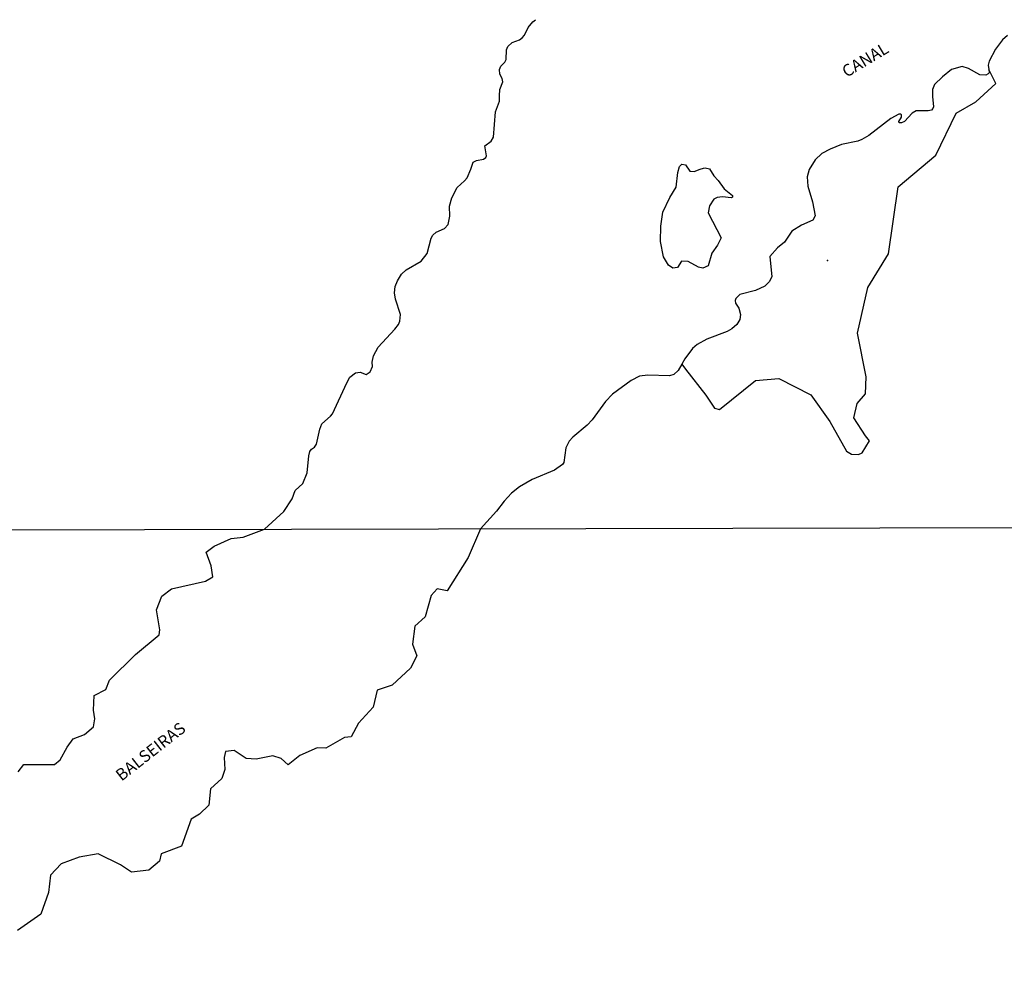
# Model space of a CAD drawing. Units: millimetres. Extents: x 173471 to 175891, y 1674264 to 1677044.
# Drawn here: x 175015 to 175222, y 1674727 to 1674929 of the extents above; entities that cross this region are included whole.
import ezdxf
from ezdxf.enums import TextEntityAlignment as Align

# ---------------------------------------------------------------- set-up
doc = ezdxf.new("R2010")
doc.units = ezdxf.units.MM
doc.header["$MEASUREMENT"] = 0
for name, color, linetype in [('IMAGEM', 7, 'Continuous'), ('V-BANHADO', 42, 'Continuous'), ('V-CANAL', 101, 'Continuous'), ('V-NOME_DOS_LOGRADOUROS', 7, 'Continuous'), ('V-QUADRA', 40, 'Continuous'), ('V-RIO', 150, 'Continuous'), ('X-LIMITE_1000', 7, 'Continuous')]:
    doc.layers.add(name, color=color, linetype=linetype)
picture_1 = doc.add_image_def('image1.jpg', size_in_pixel=(4032, 4631))

msp = doc.modelspace()

# ---------------------------------------------------------------- linework, layer by layer
at = {"layer": 'V-BANHADO'}
for points in [[(175161.31, 1674847.15), (175162.36, 1674846.88), (175169.96, 1674853.01), (175174.92, 1674853.42), (175181.62, 1674849.95), (175185.67, 1674844.37), (175189.15, 1674838.13), (175190.19, 1674837.47), (175191.7, 1674837.38), (175192.49, 1674837.77), (175193.99, 1674840.31), (175193.14, 1674841.3), (175190.74, 1674845.14), (175191.43, 1674848.16), (175193.17, 1674850.22), (175193.33, 1674853.74), (175191.45, 1674862.98), (175193.69, 1674872.58), (175198.04, 1674879.71), (175200.05, 1674893.8), (175207.97, 1674900.48), (175212.32, 1674909.35), (175216.44, 1674911.73), (175220.65, 1674915.57), (175219.17, 1674918.54), (175219.17, 1674918.54), (175219.28, 1674917.82), (175219.05, 1674917.61), (175218.52, 1674917.33), (175217.25, 1674917.46), (175214.88, 1674918.78), (175213.59, 1674919.21), (175211.34, 1674918.52), (175209.41, 1674916.99), (175207.72, 1674915.4), (175207.33, 1674914.32), (175207.33, 1674912.87), (175207.33, 1674912.87), (175207.48, 1674910.7), (175207.4, 1674910.34), (175207.08, 1674909.98), (175206.4, 1674909.81), (175203.89, 1674909.83), (175203, 1674909.38), (175201.38, 1674907.59), (175200.75, 1674907.28), (175200.27, 1674907.34), (175200.23, 1674907.6), (175200.74, 1674908.49), (175200.78, 1674908.96), (175200.61, 1674909.17), (175200.23, 1674909.13), (175198.53, 1674908.19), (175193.9, 1674904.66), (175192.41, 1674903.79), (175192.41, 1674903.79), (175191.52, 1674903.41), (175188.12, 1674902.73), (175185.73, 1674901.79), (175183.95, 1674900.81), (175182.54, 1674899.5), (175181.26, 1674897.48), (175180.86, 1674895.9), (175180.99, 1674893.96), (175181.97, 1674890.67), (175182.54, 1674887.74), (175182.07, 1674886.76), (175179.65, 1674885.71), (175177.6, 1674884.45), (175176.08, 1674882.19), (175174.6, 1674880.93), (175174.6, 1674880.93), (175173, 1674879.12), (175173.4, 1674874.87), (175172.84, 1674873.77), (175171.95, 1674872.9), (175169.95, 1674871.94), (175166.64, 1674871.11), (175165.85, 1674870.3), (175165.66, 1674869.84), (175165.72, 1674869.28), (175166.47, 1674868.26), (175166.83, 1674866.9), (175166.66, 1674865.88), (175166.02, 1674864.82), (175164.96, 1674863.88), (175164, 1674863.32), (175159.71, 1674861.69), (175159.71, 1674861.69), (175157.67, 1674860.6), (175156.69, 1674859.71), (175155.07, 1674857.57), (175154.4, 1674856.42), (175154.4, 1674856.42), (175155.19, 1674855.4), (175159.48, 1674849.9), (175161.31, 1674847.15)], [(175161.31, 1674847.15), (175162.36, 1674846.88), (175169.96, 1674853.01), (175174.92, 1674853.42), (175181.62, 1674849.95), (175185.67, 1674844.37), (175189.15, 1674838.13), (175190.19, 1674837.47), (175191.7, 1674837.38), (175192.49, 1674837.77), (175193.99, 1674840.31), (175193.14, 1674841.3), (175190.74, 1674845.14), (175191.43, 1674848.16), (175193.17, 1674850.22), (175193.33, 1674853.74), (175191.45, 1674862.98), (175193.69, 1674872.58), (175198.04, 1674879.71), (175200.05, 1674893.8), (175207.97, 1674900.48), (175212.32, 1674909.35), (175216.44, 1674911.73), (175220.65, 1674915.57), (175219.17, 1674918.54), (175219.17, 1674918.54), (175219.28, 1674917.82), (175219.05, 1674917.61), (175218.52, 1674917.33), (175217.25, 1674917.46), (175214.88, 1674918.78), (175213.59, 1674919.21), (175211.34, 1674918.52), (175209.41, 1674916.99), (175207.72, 1674915.4), (175207.33, 1674914.32), (175207.33, 1674912.87), (175207.33, 1674912.87), (175207.48, 1674910.7), (175207.4, 1674910.34), (175207.08, 1674909.98), (175206.4, 1674909.81), (175203.89, 1674909.83), (175203, 1674909.38), (175201.38, 1674907.59), (175200.75, 1674907.28), (175200.27, 1674907.34), (175200.23, 1674907.6), (175200.74, 1674908.49), (175200.78, 1674908.96), (175200.61, 1674909.17), (175200.23, 1674909.13), (175198.53, 1674908.19), (175193.9, 1674904.66), (175192.41, 1674903.79), (175192.41, 1674903.79), (175191.52, 1674903.41), (175188.12, 1674902.73), (175185.73, 1674901.79), (175183.95, 1674900.81), (175182.54, 1674899.5), (175181.26, 1674897.48), (175180.86, 1674895.9), (175180.99, 1674893.96), (175181.97, 1674890.67), (175182.54, 1674887.74), (175182.07, 1674886.76), (175179.65, 1674885.71), (175177.6, 1674884.45), (175176.08, 1674882.19), (175174.6, 1674880.93), (175174.6, 1674880.93), (175173, 1674879.12), (175173.4, 1674874.87), (175172.84, 1674873.77), (175171.95, 1674872.9), (175169.95, 1674871.94), (175166.64, 1674871.11), (175165.85, 1674870.3), (175165.66, 1674869.84), (175165.72, 1674869.28), (175166.47, 1674868.26), (175166.83, 1674866.9), (175166.66, 1674865.88), (175166.02, 1674864.82), (175164.96, 1674863.88), (175164, 1674863.32), (175159.71, 1674861.69), (175159.71, 1674861.69), (175157.67, 1674860.6), (175156.69, 1674859.71), (175155.07, 1674857.57), (175154.4, 1674856.42), (175154.4, 1674856.42), (175155.19, 1674855.4), (175159.48, 1674849.9), (175161.31, 1674847.15)], [(175158.31, 1674897.53), (175159.02, 1674897.75), (175159.34, 1674897.85), (175160.29, 1674897.6), (175161.16, 1674896.16), (175162.11, 1674895.16), (175163.36, 1674893.37), (175165.11, 1674891.99), (175165.11, 1674891.67), (175164.81, 1674891.52), (175163.02, 1674891.71), (175161.88, 1674891.6), (175161.2, 1674891.22), (175160.25, 1674889.8), (175160.02, 1674888.32), (175162.72, 1674883.06), (175161.96, 1674881.51), (175160.78, 1674879.86), (175159.97, 1674877.19), (175158.86, 1674876.69), (175157.98, 1674876.87), (175155.74, 1674878.11), (175154.38, 1674878.16), (175153.52, 1674876.83), (175152.56, 1674876.7), (175151.61, 1674877.34), (175150.56, 1674879.03), (175149.95, 1674882.32), (175149.98, 1674885.52), (175150.45, 1674888.45), (175151.93, 1674891.58), (175153.22, 1674893.77), (175153.57, 1674896.86), (175153.92, 1674898.12), (175154.45, 1674898.62), (175155.19, 1674898.46), (175156.15, 1674897.13), (175157.02, 1674897.07), (175158.31, 1674897.53)], [(175158.31, 1674897.53), (175159.02, 1674897.75), (175159.34, 1674897.85), (175160.29, 1674897.6), (175161.16, 1674896.16), (175162.11, 1674895.16), (175163.36, 1674893.37), (175165.11, 1674891.99), (175165.11, 1674891.67), (175164.81, 1674891.52), (175163.02, 1674891.71), (175161.88, 1674891.6), (175161.2, 1674891.22), (175160.25, 1674889.8), (175160.02, 1674888.32), (175162.72, 1674883.06), (175161.96, 1674881.51), (175160.78, 1674879.86), (175159.97, 1674877.19), (175158.86, 1674876.69), (175157.98, 1674876.87), (175155.74, 1674878.11), (175154.38, 1674878.16), (175153.52, 1674876.83), (175152.56, 1674876.7), (175151.61, 1674877.34), (175150.56, 1674879.03), (175149.95, 1674882.32), (175149.98, 1674885.52), (175150.45, 1674888.45), (175151.93, 1674891.58), (175153.22, 1674893.77), (175153.57, 1674896.86), (175153.92, 1674898.12), (175154.45, 1674898.62), (175155.19, 1674898.46), (175156.15, 1674897.13), (175157.02, 1674897.07), (175158.31, 1674897.53)]]:
    msp.add_lwpolyline(points, close=True, dxfattribs=at)
msp.add_point((175185.13, 1674878.29), dxfattribs=at)
msp.add_point((175185.13, 1674878.29), dxfattribs=at)
at = {"layer": 'V-CANAL'}
for points in [[(175014.46, 1674770.52), (175015.66, 1674772.04), (175022.14, 1674772.04), (175023.35, 1674773.03), (175024.78, 1674775.68), (175026.08, 1674777.48), (175028.48, 1674778.38), (175030.33, 1674779.99), (175030.61, 1674781.7), (175030.38, 1674783.54), (175030.47, 1674786.59), (175032.97, 1674787.85), (175033.71, 1674789.82), (175039.22, 1674795.26), (175044.22, 1674799.39), (175044.36, 1674800.42), (175043.62, 1674804.65), (175044.73, 1674807.52), (175046.81, 1674809.09), (175053.94, 1674810.71), (175055.51, 1674811.61), (175055.14, 1674813.94), (175054.13, 1674816.82), (175055.79, 1674818.07), (175059.4, 1674819.69), (175061.9, 1674819.96), (175066.44, 1674821.65), (175070.51, 1674825.39), (175072.23, 1674828.04), (175072.87, 1674829.82), (175074.47, 1674831.28), (175075.42, 1674833.52), (175075.74, 1674837.13), (175075.97, 1674838.04), (175076.31, 1674838.53), (175076.97, 1674838.96), (175077.38, 1674839.6), (175078.08, 1674842.75), (175078.48, 1674843.83), (175080.35, 1674845.45), (175080.73, 1674845.98), (175083.75, 1674852.53), (175084.43, 1674853.69), (175085.58, 1674854.59), (175086.56, 1674854.76), (175087.88, 1674854.25), (175088.73, 1674854.84), (175089.2, 1674855.97), (175089.15, 1674856.87), (175089.41, 1674858.23), (175090.41, 1674860.05), (175093.87, 1674863.8), (175094.64, 1674864.82), (175094.94, 1674865.5), (175095.07, 1674866.94), (175094.05, 1674870.13), (175093.83, 1674871.49), (175093.98, 1674872.81), (175094.43, 1674873.98), (175095.34, 1674875.42), (175096.26, 1674876.3), (175099.43, 1674878.13), (175100.7, 1674879.79), (175101.53, 1674882.98), (175101.89, 1674883.65), (175102.6, 1674884.29), (175104.38, 1674885.04), (175105.18, 1674885.87), (175105.48, 1674887.61), (175105.44, 1674889.74), (175105.93, 1674891.52), (175107.08, 1674893.65), (175108.63, 1674895.05), (175109.16, 1674895.73), (175109.93, 1674897.52), (175110.44, 1674899.03), (175111.14, 1674899.37), (175112.59, 1674899.64), (175113.12, 1674900.03), (175113.27, 1674900.37), (175112.9, 1674902.43), (175114.24, 1674903.43), (175114.71, 1674904.32), (175115.16, 1674909.64), (175115.97, 1674911.89), (175116.01, 1674913), (175116.03, 1674914.36), (175116.67, 1674915.98), (175116.54, 1674916.66), (175116.03, 1674917.59), (175115.99, 1674918.53), (175116.24, 1674919.23), (175117.07, 1674920.12), (175117.35, 1674920.65), (175117.43, 1674922.7), (175117.75, 1674923.38), (175118.63, 1674924.26), (175120.2, 1674924.82), (175120.79, 1674925.2), (175121.26, 1674925.8), (175122.05, 1674927.37), (175123, 1674928.6), (175123.56, 1674929.05)], [(175014.46, 1674770.52), (175015.66, 1674772.04), (175022.14, 1674772.04), (175023.35, 1674773.03), (175024.78, 1674775.68), (175026.08, 1674777.48), (175028.48, 1674778.38), (175030.33, 1674779.99), (175030.61, 1674781.7), (175030.38, 1674783.54), (175030.47, 1674786.59), (175032.97, 1674787.85), (175033.71, 1674789.82), (175039.22, 1674795.26), (175044.22, 1674799.39), (175044.36, 1674800.42), (175043.62, 1674804.65), (175044.73, 1674807.52), (175046.81, 1674809.09), (175053.94, 1674810.71), (175055.51, 1674811.61), (175055.14, 1674813.94), (175054.13, 1674816.82), (175055.79, 1674818.07), (175059.4, 1674819.69), (175061.9, 1674819.96), (175066.44, 1674821.65), (175070.51, 1674825.39), (175072.23, 1674828.04), (175072.87, 1674829.82), (175074.47, 1674831.28), (175075.42, 1674833.52), (175075.74, 1674837.13), (175075.97, 1674838.04), (175076.31, 1674838.53), (175076.97, 1674838.96), (175077.38, 1674839.6), (175078.08, 1674842.75), (175078.48, 1674843.83), (175080.35, 1674845.45), (175080.73, 1674845.98), (175083.75, 1674852.53), (175084.43, 1674853.69), (175085.58, 1674854.59), (175086.56, 1674854.76), (175087.88, 1674854.25), (175088.73, 1674854.84), (175089.2, 1674855.97), (175089.15, 1674856.87), (175089.41, 1674858.23), (175090.41, 1674860.05), (175093.87, 1674863.8), (175094.64, 1674864.82), (175094.94, 1674865.5), (175095.07, 1674866.94), (175094.05, 1674870.13), (175093.83, 1674871.49), (175093.98, 1674872.81), (175094.43, 1674873.98), (175095.34, 1674875.42), (175096.26, 1674876.3), (175099.43, 1674878.13), (175100.7, 1674879.79), (175101.53, 1674882.98), (175101.89, 1674883.65), (175102.6, 1674884.29), (175104.38, 1674885.04), (175105.18, 1674885.87), (175105.48, 1674887.61), (175105.44, 1674889.74), (175105.93, 1674891.52), (175107.08, 1674893.65), (175108.63, 1674895.05), (175109.16, 1674895.73), (175109.93, 1674897.52), (175110.44, 1674899.03), (175111.14, 1674899.37), (175112.59, 1674899.64), (175113.12, 1674900.03), (175113.27, 1674900.37), (175112.9, 1674902.43), (175114.24, 1674903.43), (175114.71, 1674904.32), (175115.16, 1674909.64), (175115.97, 1674911.89), (175116.01, 1674913), (175116.03, 1674914.36), (175116.67, 1674915.98), (175116.54, 1674916.66), (175116.03, 1674917.59), (175115.99, 1674918.53), (175116.24, 1674919.23), (175117.07, 1674920.12), (175117.35, 1674920.65), (175117.43, 1674922.7), (175117.75, 1674923.38), (175118.63, 1674924.26), (175120.2, 1674924.82), (175120.79, 1674925.2), (175121.26, 1674925.8), (175122.05, 1674927.37), (175123, 1674928.6), (175123.56, 1674929.05)], [(175223.11, 1674925.75), (175222.05, 1674924.77), (175220.62, 1674922.87), (175219.28, 1674920.31), (175219.03, 1674919.46), (175219.17, 1674918.54), (175219.28, 1674917.82), (175219.05, 1674917.61), (175218.52, 1674917.33), (175217.25, 1674917.46), (175214.88, 1674918.78), (175213.59, 1674919.21), (175211.34, 1674918.52), (175209.41, 1674916.99), (175207.72, 1674915.4), (175207.33, 1674914.32), (175207.33, 1674912.87), (175207.48, 1674910.7), (175207.4, 1674910.34), (175207.08, 1674909.98), (175206.4, 1674909.81), (175203.89, 1674909.83), (175203, 1674909.38), (175201.38, 1674907.59), (175200.75, 1674907.28), (175200.27, 1674907.34), (175200.23, 1674907.6), (175200.74, 1674908.49), (175200.78, 1674908.96), (175200.61, 1674909.17), (175200.23, 1674909.13), (175198.53, 1674908.19), (175193.9, 1674904.66), (175192.41, 1674903.79), (175191.52, 1674903.41), (175188.12, 1674902.73), (175185.73, 1674901.79), (175183.95, 1674900.81), (175182.54, 1674899.5), (175181.26, 1674897.48), (175180.86, 1674895.9), (175180.99, 1674893.96), (175181.97, 1674890.67), (175182.54, 1674887.74), (175182.07, 1674886.76), (175179.65, 1674885.71), (175177.6, 1674884.45), (175176.08, 1674882.19), (175174.6, 1674880.93), (175173, 1674879.12), (175173.4, 1674874.87), (175172.84, 1674873.77), (175171.95, 1674872.9), (175169.95, 1674871.94), (175166.64, 1674871.11), (175165.85, 1674870.3), (175165.66, 1674869.84), (175165.72, 1674869.28), (175166.47, 1674868.26), (175166.83, 1674866.9), (175166.66, 1674865.88), (175166.02, 1674864.82), (175164.96, 1674863.88), (175164, 1674863.32), (175159.71, 1674861.69), (175157.67, 1674860.6), (175156.69, 1674859.71), (175155.07, 1674857.57), (175154.4, 1674856.42), (175153.64, 1674855.12), (175152.75, 1674854.23), (175151.84, 1674853.95), (175147.29, 1674854.1), (175145.5, 1674853.88), (175143.72, 1674853.03), (175139.83, 1674850.1), (175138.31, 1674848.57), (175135.51, 1674844.68), (175134.46, 1674843.6), (175131.41, 1674841.06), (175130.66, 1674840.2), (175129.98, 1674838.84), (175129.57, 1674835.69), (175129.28, 1674835.26), (175127.6, 1674834.09), (175122.84, 1674832.13), (175120.16, 1674830.62), (175118.54, 1674829.24), (175116.94, 1674827.57), (175115.35, 1674825.46), (175112, 1674821.75), (175109.39, 1674815.69), (175104.94, 1674808.69), (175102.86, 1674809.09), (175101.56, 1674807.65), (175100.27, 1674803.16), (175098.09, 1674801.23), (175097.63, 1674797.45), (175098.55, 1674794.94), (175097.21, 1674792.38), (175093.33, 1674788.78), (175090.18, 1674787.71), (175089.3, 1674784.16), (175086.25, 1674780.74), (175084.67, 1674777.87), (175083.28, 1674777.78), (175079.35, 1674775.49), (175077.5, 1674775.58), (175073.89, 1674773.96), (175071.39, 1674771.99), (175069.91, 1674773.34), (175068.2, 1674773.92), (175064.68, 1674773.2), (175062.55, 1674773.29), (175060.05, 1674775), (175058.2, 1674774.82), (175057.92, 1674773.56), (175058.06, 1674771), (175057.41, 1674769.11), (175055, 1674766.96), (175054.68, 1674763.5), (175052.73, 1674761.61), (175050.97, 1674760.53), (175048.89, 1674754.83), (175044.63, 1674753.22), (175044.26, 1674751.69), (175042.04, 1674749.8), (175038.38, 1674749.4), (175036.07, 1674750.93), (175031.35, 1674753.26), (175027.32, 1674752.5), (175023.53, 1674751.15), (175021.31, 1674748.73), (175020.89, 1674745.09), (175019.23, 1674740.51), (175014.32, 1674737.09)], [(175223.11, 1674925.75), (175222.05, 1674924.77), (175220.62, 1674922.87), (175219.28, 1674920.31), (175219.03, 1674919.46), (175219.17, 1674918.54), (175219.28, 1674917.82), (175219.05, 1674917.61), (175218.52, 1674917.33), (175217.25, 1674917.46), (175214.88, 1674918.78), (175213.59, 1674919.21), (175211.34, 1674918.52), (175209.41, 1674916.99), (175207.72, 1674915.4), (175207.33, 1674914.32), (175207.33, 1674912.87), (175207.48, 1674910.7), (175207.4, 1674910.34), (175207.08, 1674909.98), (175206.4, 1674909.81), (175203.89, 1674909.83), (175203, 1674909.38), (175201.38, 1674907.59), (175200.75, 1674907.28), (175200.27, 1674907.34), (175200.23, 1674907.6), (175200.74, 1674908.49), (175200.78, 1674908.96), (175200.61, 1674909.17), (175200.23, 1674909.13), (175198.53, 1674908.19), (175193.9, 1674904.66), (175192.41, 1674903.79), (175191.52, 1674903.41), (175188.12, 1674902.73), (175185.73, 1674901.79), (175183.95, 1674900.81), (175182.54, 1674899.5), (175181.26, 1674897.48), (175180.86, 1674895.9), (175180.99, 1674893.96), (175181.97, 1674890.67), (175182.54, 1674887.74), (175182.07, 1674886.76), (175179.65, 1674885.71), (175177.6, 1674884.45), (175176.08, 1674882.19), (175174.6, 1674880.93), (175173, 1674879.12), (175173.4, 1674874.87), (175172.84, 1674873.77), (175171.95, 1674872.9), (175169.95, 1674871.94), (175166.64, 1674871.11), (175165.85, 1674870.3), (175165.66, 1674869.84), (175165.72, 1674869.28), (175166.47, 1674868.26), (175166.83, 1674866.9), (175166.66, 1674865.88), (175166.02, 1674864.82), (175164.96, 1674863.88), (175164, 1674863.32), (175159.71, 1674861.69), (175157.67, 1674860.6), (175156.69, 1674859.71), (175155.07, 1674857.57), (175154.4, 1674856.42), (175153.64, 1674855.12), (175152.75, 1674854.23), (175151.84, 1674853.95), (175147.29, 1674854.1), (175145.5, 1674853.88), (175143.72, 1674853.03), (175139.83, 1674850.1), (175138.31, 1674848.57), (175135.51, 1674844.68), (175134.46, 1674843.6), (175131.41, 1674841.06), (175130.66, 1674840.2), (175129.98, 1674838.84), (175129.57, 1674835.69), (175129.28, 1674835.26), (175127.6, 1674834.09), (175122.84, 1674832.13), (175120.16, 1674830.62), (175118.54, 1674829.24), (175116.94, 1674827.57), (175115.35, 1674825.46), (175112, 1674821.75), (175109.39, 1674815.69), (175104.94, 1674808.69), (175102.86, 1674809.09), (175101.56, 1674807.65), (175100.27, 1674803.16), (175098.09, 1674801.23), (175097.63, 1674797.45), (175098.55, 1674794.94), (175097.21, 1674792.38), (175093.33, 1674788.78), (175090.18, 1674787.71), (175089.3, 1674784.16), (175086.25, 1674780.74), (175084.67, 1674777.87), (175083.28, 1674777.78), (175079.35, 1674775.49), (175077.5, 1674775.58), (175073.89, 1674773.96), (175071.39, 1674771.99), (175069.91, 1674773.34), (175068.2, 1674773.92), (175064.68, 1674773.2), (175062.55, 1674773.29), (175060.05, 1674775), (175058.2, 1674774.82), (175057.92, 1674773.56), (175058.06, 1674771), (175057.41, 1674769.11), (175055, 1674766.96), (175054.68, 1674763.5), (175052.73, 1674761.61), (175050.97, 1674760.53), (175048.89, 1674754.83), (175044.63, 1674753.22), (175044.26, 1674751.69), (175042.04, 1674749.8), (175038.38, 1674749.4), (175036.07, 1674750.93), (175031.35, 1674753.26), (175027.32, 1674752.5), (175023.53, 1674751.15), (175021.31, 1674748.73), (175020.89, 1674745.09), (175019.23, 1674740.51), (175014.32, 1674737.09)]]:
    msp.add_lwpolyline(points, dxfattribs=at)
at = {"layer": 'V-QUADRA'}
for points in [[(175014.46, 1674770.52), (175015.66, 1674772.04), (175022.14, 1674772.04), (175023.35, 1674773.03), (175024.78, 1674775.68), (175026.08, 1674777.48), (175028.48, 1674778.38), (175030.33, 1674779.99), (175030.61, 1674781.7), (175030.38, 1674783.54), (175030.47, 1674786.59), (175032.97, 1674787.85), (175033.71, 1674789.82), (175039.22, 1674795.26), (175044.22, 1674799.39), (175044.36, 1674800.42), (175043.62, 1674804.65), (175044.73, 1674807.52), (175046.81, 1674809.09), (175053.94, 1674810.71), (175055.51, 1674811.61), (175055.14, 1674813.94), (175054.13, 1674816.82), (175055.79, 1674818.07), (175059.4, 1674819.69), (175061.9, 1674819.96), (175066.44, 1674821.65), (175070.51, 1674825.39), (175072.23, 1674828.04), (175072.87, 1674829.82), (175074.47, 1674831.28), (175075.42, 1674833.52), (175075.74, 1674837.13), (175075.97, 1674838.04), (175076.31, 1674838.53), (175076.97, 1674838.96), (175077.38, 1674839.6), (175078.08, 1674842.75), (175078.48, 1674843.83), (175080.35, 1674845.45), (175080.73, 1674845.98), (175083.75, 1674852.53), (175084.43, 1674853.69), (175085.58, 1674854.59), (175086.56, 1674854.76), (175087.88, 1674854.25), (175088.73, 1674854.84), (175089.2, 1674855.97), (175089.15, 1674856.87), (175089.41, 1674858.23), (175090.41, 1674860.05), (175093.87, 1674863.8), (175094.64, 1674864.82), (175094.94, 1674865.5), (175095.07, 1674866.94), (175094.05, 1674870.13), (175093.83, 1674871.49), (175093.98, 1674872.81), (175094.43, 1674873.98), (175095.34, 1674875.42), (175096.26, 1674876.3), (175099.43, 1674878.13), (175100.7, 1674879.79), (175101.53, 1674882.98), (175101.89, 1674883.65), (175102.6, 1674884.29), (175104.38, 1674885.04), (175105.18, 1674885.87), (175105.48, 1674887.61), (175105.44, 1674889.74), (175105.93, 1674891.52), (175107.08, 1674893.65), (175108.63, 1674895.05), (175109.16, 1674895.73), (175109.93, 1674897.52), (175110.44, 1674899.03), (175111.14, 1674899.37), (175112.59, 1674899.64), (175113.12, 1674900.03), (175113.27, 1674900.37), (175112.9, 1674902.43), (175114.24, 1674903.43), (175114.71, 1674904.32), (175115.16, 1674909.64), (175115.97, 1674911.89), (175116.01, 1674913), (175116.03, 1674914.36), (175116.67, 1674915.98), (175116.54, 1674916.66), (175116.03, 1674917.59), (175115.99, 1674918.53), (175116.24, 1674919.23), (175117.07, 1674920.12), (175117.35, 1674920.65), (175117.43, 1674922.7), (175117.75, 1674923.38), (175118.63, 1674924.26), (175120.2, 1674924.82), (175120.79, 1674925.2), (175121.26, 1674925.8), (175122.05, 1674927.37), (175123, 1674928.6), (175123.56, 1674929.05)], [(175014.46, 1674770.52), (175015.66, 1674772.04), (175022.14, 1674772.04), (175023.35, 1674773.03), (175024.78, 1674775.68), (175026.08, 1674777.48), (175028.48, 1674778.38), (175030.33, 1674779.99), (175030.61, 1674781.7), (175030.38, 1674783.54), (175030.47, 1674786.59), (175032.97, 1674787.85), (175033.71, 1674789.82), (175039.22, 1674795.26), (175044.22, 1674799.39), (175044.36, 1674800.42), (175043.62, 1674804.65), (175044.73, 1674807.52), (175046.81, 1674809.09), (175053.94, 1674810.71), (175055.51, 1674811.61), (175055.14, 1674813.94), (175054.13, 1674816.82), (175055.79, 1674818.07), (175059.4, 1674819.69), (175061.9, 1674819.96), (175066.44, 1674821.65), (175070.51, 1674825.39), (175072.23, 1674828.04), (175072.87, 1674829.82), (175074.47, 1674831.28), (175075.42, 1674833.52), (175075.74, 1674837.13), (175075.97, 1674838.04), (175076.31, 1674838.53), (175076.97, 1674838.96), (175077.38, 1674839.6), (175078.08, 1674842.75), (175078.48, 1674843.83), (175080.35, 1674845.45), (175080.73, 1674845.98), (175083.75, 1674852.53), (175084.43, 1674853.69), (175085.58, 1674854.59), (175086.56, 1674854.76), (175087.88, 1674854.25), (175088.73, 1674854.84), (175089.2, 1674855.97), (175089.15, 1674856.87), (175089.41, 1674858.23), (175090.41, 1674860.05), (175093.87, 1674863.8), (175094.64, 1674864.82), (175094.94, 1674865.5), (175095.07, 1674866.94), (175094.05, 1674870.13), (175093.83, 1674871.49), (175093.98, 1674872.81), (175094.43, 1674873.98), (175095.34, 1674875.42), (175096.26, 1674876.3), (175099.43, 1674878.13), (175100.7, 1674879.79), (175101.53, 1674882.98), (175101.89, 1674883.65), (175102.6, 1674884.29), (175104.38, 1674885.04), (175105.18, 1674885.87), (175105.48, 1674887.61), (175105.44, 1674889.74), (175105.93, 1674891.52), (175107.08, 1674893.65), (175108.63, 1674895.05), (175109.16, 1674895.73), (175109.93, 1674897.52), (175110.44, 1674899.03), (175111.14, 1674899.37), (175112.59, 1674899.64), (175113.12, 1674900.03), (175113.27, 1674900.37), (175112.9, 1674902.43), (175114.24, 1674903.43), (175114.71, 1674904.32), (175115.16, 1674909.64), (175115.97, 1674911.89), (175116.01, 1674913), (175116.03, 1674914.36), (175116.67, 1674915.98), (175116.54, 1674916.66), (175116.03, 1674917.59), (175115.99, 1674918.53), (175116.24, 1674919.23), (175117.07, 1674920.12), (175117.35, 1674920.65), (175117.43, 1674922.7), (175117.75, 1674923.38), (175118.63, 1674924.26), (175120.2, 1674924.82), (175120.79, 1674925.2), (175121.26, 1674925.8), (175122.05, 1674927.37), (175123, 1674928.6), (175123.56, 1674929.05)], [(175223.11, 1674925.75), (175222.05, 1674924.77), (175220.62, 1674922.87), (175219.28, 1674920.31), (175219.03, 1674919.46), (175219.17, 1674918.54), (175219.28, 1674917.82), (175219.05, 1674917.61), (175218.52, 1674917.33), (175217.25, 1674917.46), (175214.88, 1674918.78), (175213.59, 1674919.21), (175211.34, 1674918.52), (175209.41, 1674916.99), (175207.72, 1674915.4), (175207.33, 1674914.32), (175207.33, 1674912.87), (175207.48, 1674910.7), (175207.4, 1674910.34), (175207.08, 1674909.98), (175206.4, 1674909.81), (175203.89, 1674909.83), (175203, 1674909.38), (175201.38, 1674907.59), (175200.75, 1674907.28), (175200.27, 1674907.34), (175200.23, 1674907.6), (175200.74, 1674908.49), (175200.78, 1674908.96), (175200.61, 1674909.17), (175200.23, 1674909.13), (175198.53, 1674908.19), (175193.9, 1674904.66), (175192.41, 1674903.79), (175191.52, 1674903.41), (175188.12, 1674902.73), (175185.73, 1674901.79), (175183.95, 1674900.81), (175182.54, 1674899.5), (175181.26, 1674897.48), (175180.86, 1674895.9), (175180.99, 1674893.96), (175181.97, 1674890.67), (175182.54, 1674887.74), (175182.07, 1674886.76), (175179.65, 1674885.71), (175177.6, 1674884.45), (175176.08, 1674882.19), (175174.6, 1674880.93), (175173, 1674879.12), (175173.4, 1674874.87), (175172.84, 1674873.77), (175171.95, 1674872.9), (175169.95, 1674871.94), (175166.64, 1674871.11), (175165.85, 1674870.3), (175165.66, 1674869.84), (175165.72, 1674869.28), (175166.47, 1674868.26), (175166.83, 1674866.9), (175166.66, 1674865.88), (175166.02, 1674864.82), (175164.96, 1674863.88), (175164, 1674863.32), (175159.71, 1674861.69), (175157.67, 1674860.6), (175156.69, 1674859.71), (175155.07, 1674857.57), (175154.4, 1674856.42), (175153.64, 1674855.12), (175152.75, 1674854.23), (175151.84, 1674853.95), (175147.29, 1674854.1), (175145.5, 1674853.88), (175143.72, 1674853.03), (175139.83, 1674850.1), (175138.31, 1674848.57), (175135.51, 1674844.68), (175134.46, 1674843.6), (175131.41, 1674841.06), (175130.66, 1674840.2), (175129.98, 1674838.84), (175129.57, 1674835.69), (175129.28, 1674835.26), (175127.6, 1674834.09), (175122.84, 1674832.13), (175120.16, 1674830.62), (175118.54, 1674829.24), (175116.94, 1674827.57), (175115.35, 1674825.46), (175112, 1674821.75), (175109.39, 1674815.69), (175104.94, 1674808.69), (175102.86, 1674809.09), (175101.56, 1674807.65), (175100.27, 1674803.16), (175098.09, 1674801.23), (175097.63, 1674797.45), (175098.55, 1674794.94), (175097.21, 1674792.38), (175093.33, 1674788.78), (175090.18, 1674787.71), (175089.3, 1674784.16), (175086.25, 1674780.74), (175084.67, 1674777.87), (175083.28, 1674777.78), (175079.35, 1674775.49), (175077.5, 1674775.58), (175073.89, 1674773.96), (175071.39, 1674771.99), (175069.91, 1674773.34), (175068.2, 1674773.92), (175064.68, 1674773.2), (175062.55, 1674773.29), (175060.05, 1674775), (175058.2, 1674774.82), (175057.92, 1674773.56), (175058.06, 1674771), (175057.41, 1674769.11), (175055, 1674766.96), (175054.68, 1674763.5), (175052.73, 1674761.61), (175050.97, 1674760.53), (175048.89, 1674754.83), (175044.63, 1674753.22), (175044.26, 1674751.69), (175042.04, 1674749.8), (175038.38, 1674749.4), (175036.07, 1674750.93), (175031.35, 1674753.26), (175027.32, 1674752.5), (175023.53, 1674751.15), (175021.31, 1674748.73), (175020.89, 1674745.09), (175019.23, 1674740.51), (175014.32, 1674737.09)], [(175223.11, 1674925.75), (175222.05, 1674924.77), (175220.62, 1674922.87), (175219.28, 1674920.31), (175219.03, 1674919.46), (175219.17, 1674918.54), (175219.28, 1674917.82), (175219.05, 1674917.61), (175218.52, 1674917.33), (175217.25, 1674917.46), (175214.88, 1674918.78), (175213.59, 1674919.21), (175211.34, 1674918.52), (175209.41, 1674916.99), (175207.72, 1674915.4), (175207.33, 1674914.32), (175207.33, 1674912.87), (175207.48, 1674910.7), (175207.4, 1674910.34), (175207.08, 1674909.98), (175206.4, 1674909.81), (175203.89, 1674909.83), (175203, 1674909.38), (175201.38, 1674907.59), (175200.75, 1674907.28), (175200.27, 1674907.34), (175200.23, 1674907.6), (175200.74, 1674908.49), (175200.78, 1674908.96), (175200.61, 1674909.17), (175200.23, 1674909.13), (175198.53, 1674908.19), (175193.9, 1674904.66), (175192.41, 1674903.79), (175191.52, 1674903.41), (175188.12, 1674902.73), (175185.73, 1674901.79), (175183.95, 1674900.81), (175182.54, 1674899.5), (175181.26, 1674897.48), (175180.86, 1674895.9), (175180.99, 1674893.96), (175181.97, 1674890.67), (175182.54, 1674887.74), (175182.07, 1674886.76), (175179.65, 1674885.71), (175177.6, 1674884.45), (175176.08, 1674882.19), (175174.6, 1674880.93), (175173, 1674879.12), (175173.4, 1674874.87), (175172.84, 1674873.77), (175171.95, 1674872.9), (175169.95, 1674871.94), (175166.64, 1674871.11), (175165.85, 1674870.3), (175165.66, 1674869.84), (175165.72, 1674869.28), (175166.47, 1674868.26), (175166.83, 1674866.9), (175166.66, 1674865.88), (175166.02, 1674864.82), (175164.96, 1674863.88), (175164, 1674863.32), (175159.71, 1674861.69), (175157.67, 1674860.6), (175156.69, 1674859.71), (175155.07, 1674857.57), (175154.4, 1674856.42), (175153.64, 1674855.12), (175152.75, 1674854.23), (175151.84, 1674853.95), (175147.29, 1674854.1), (175145.5, 1674853.88), (175143.72, 1674853.03), (175139.83, 1674850.1), (175138.31, 1674848.57), (175135.51, 1674844.68), (175134.46, 1674843.6), (175131.41, 1674841.06), (175130.66, 1674840.2), (175129.98, 1674838.84), (175129.57, 1674835.69), (175129.28, 1674835.26), (175127.6, 1674834.09), (175122.84, 1674832.13), (175120.16, 1674830.62), (175118.54, 1674829.24), (175116.94, 1674827.57), (175115.35, 1674825.46), (175112, 1674821.75), (175109.39, 1674815.69), (175104.94, 1674808.69), (175102.86, 1674809.09), (175101.56, 1674807.65), (175100.27, 1674803.16), (175098.09, 1674801.23), (175097.63, 1674797.45), (175098.55, 1674794.94), (175097.21, 1674792.38), (175093.33, 1674788.78), (175090.18, 1674787.71), (175089.3, 1674784.16), (175086.25, 1674780.74), (175084.67, 1674777.87), (175083.28, 1674777.78), (175079.35, 1674775.49), (175077.5, 1674775.58), (175073.89, 1674773.96), (175071.39, 1674771.99), (175069.91, 1674773.34), (175068.2, 1674773.92), (175064.68, 1674773.2), (175062.55, 1674773.29), (175060.05, 1674775), (175058.2, 1674774.82), (175057.92, 1674773.56), (175058.06, 1674771), (175057.41, 1674769.11), (175055, 1674766.96), (175054.68, 1674763.5), (175052.73, 1674761.61), (175050.97, 1674760.53), (175048.89, 1674754.83), (175044.63, 1674753.22), (175044.26, 1674751.69), (175042.04, 1674749.8), (175038.38, 1674749.4), (175036.07, 1674750.93), (175031.35, 1674753.26), (175027.32, 1674752.5), (175023.53, 1674751.15), (175021.31, 1674748.73), (175020.89, 1674745.09), (175019.23, 1674740.51), (175014.32, 1674737.09)]]:
    msp.add_lwpolyline(points, dxfattribs=at)
at = {"layer": 'V-RIO'}
for points in [[(175014.46, 1674770.52), (175015.66, 1674772.04), (175022.14, 1674772.04), (175023.35, 1674773.03), (175024.78, 1674775.68), (175026.08, 1674777.48), (175028.48, 1674778.38), (175030.33, 1674779.99), (175030.61, 1674781.7), (175030.38, 1674783.54), (175030.47, 1674786.59), (175032.97, 1674787.85), (175033.71, 1674789.82), (175039.22, 1674795.26), (175044.22, 1674799.39), (175044.36, 1674800.42), (175043.62, 1674804.65), (175044.73, 1674807.52), (175046.81, 1674809.09), (175053.94, 1674810.71), (175055.51, 1674811.61), (175055.14, 1674813.94), (175054.13, 1674816.82), (175055.79, 1674818.07), (175059.4, 1674819.69), (175061.9, 1674819.96), (175066.44, 1674821.65), (175070.51, 1674825.39), (175072.23, 1674828.04), (175072.87, 1674829.82), (175074.47, 1674831.28), (175075.42, 1674833.52), (175075.74, 1674837.13), (175075.97, 1674838.04), (175076.31, 1674838.53), (175076.97, 1674838.96), (175077.38, 1674839.6), (175078.08, 1674842.75), (175078.48, 1674843.83), (175080.35, 1674845.45), (175080.73, 1674845.98), (175083.75, 1674852.53), (175084.43, 1674853.69), (175085.58, 1674854.59), (175086.56, 1674854.76), (175087.88, 1674854.25), (175088.73, 1674854.84), (175089.2, 1674855.97), (175089.15, 1674856.87), (175089.41, 1674858.23), (175090.41, 1674860.05), (175093.87, 1674863.8), (175094.64, 1674864.82), (175094.94, 1674865.5), (175095.07, 1674866.94), (175094.05, 1674870.13), (175093.83, 1674871.49), (175093.98, 1674872.81), (175094.43, 1674873.98), (175095.34, 1674875.42), (175096.26, 1674876.3), (175099.43, 1674878.13), (175100.7, 1674879.79), (175101.53, 1674882.98), (175101.89, 1674883.65), (175102.6, 1674884.29), (175104.38, 1674885.04), (175105.18, 1674885.87), (175105.48, 1674887.61), (175105.44, 1674889.74), (175105.93, 1674891.52), (175107.08, 1674893.65), (175108.63, 1674895.05), (175109.16, 1674895.73), (175109.93, 1674897.52), (175110.44, 1674899.03), (175111.14, 1674899.37), (175112.59, 1674899.64), (175113.12, 1674900.03), (175113.27, 1674900.37), (175112.9, 1674902.43), (175114.24, 1674903.43), (175114.71, 1674904.32), (175115.16, 1674909.64), (175115.97, 1674911.89), (175116.01, 1674913), (175116.03, 1674914.36), (175116.67, 1674915.98), (175116.54, 1674916.66), (175116.03, 1674917.59), (175115.99, 1674918.53), (175116.24, 1674919.23), (175117.07, 1674920.12), (175117.35, 1674920.65), (175117.43, 1674922.7), (175117.75, 1674923.38), (175118.63, 1674924.26), (175120.2, 1674924.82), (175120.79, 1674925.2), (175121.26, 1674925.8), (175122.05, 1674927.37), (175123, 1674928.6), (175123.56, 1674929.05)], [(175014.46, 1674770.52), (175015.66, 1674772.04), (175022.14, 1674772.04), (175023.35, 1674773.03), (175024.78, 1674775.68), (175026.08, 1674777.48), (175028.48, 1674778.38), (175030.33, 1674779.99), (175030.61, 1674781.7), (175030.38, 1674783.54), (175030.47, 1674786.59), (175032.97, 1674787.85), (175033.71, 1674789.82), (175039.22, 1674795.26), (175044.22, 1674799.39), (175044.36, 1674800.42), (175043.62, 1674804.65), (175044.73, 1674807.52), (175046.81, 1674809.09), (175053.94, 1674810.71), (175055.51, 1674811.61), (175055.14, 1674813.94), (175054.13, 1674816.82), (175055.79, 1674818.07), (175059.4, 1674819.69), (175061.9, 1674819.96), (175066.44, 1674821.65), (175070.51, 1674825.39), (175072.23, 1674828.04), (175072.87, 1674829.82), (175074.47, 1674831.28), (175075.42, 1674833.52), (175075.74, 1674837.13), (175075.97, 1674838.04), (175076.31, 1674838.53), (175076.97, 1674838.96), (175077.38, 1674839.6), (175078.08, 1674842.75), (175078.48, 1674843.83), (175080.35, 1674845.45), (175080.73, 1674845.98), (175083.75, 1674852.53), (175084.43, 1674853.69), (175085.58, 1674854.59), (175086.56, 1674854.76), (175087.88, 1674854.25), (175088.73, 1674854.84), (175089.2, 1674855.97), (175089.15, 1674856.87), (175089.41, 1674858.23), (175090.41, 1674860.05), (175093.87, 1674863.8), (175094.64, 1674864.82), (175094.94, 1674865.5), (175095.07, 1674866.94), (175094.05, 1674870.13), (175093.83, 1674871.49), (175093.98, 1674872.81), (175094.43, 1674873.98), (175095.34, 1674875.42), (175096.26, 1674876.3), (175099.43, 1674878.13), (175100.7, 1674879.79), (175101.53, 1674882.98), (175101.89, 1674883.65), (175102.6, 1674884.29), (175104.38, 1674885.04), (175105.18, 1674885.87), (175105.48, 1674887.61), (175105.44, 1674889.74), (175105.93, 1674891.52), (175107.08, 1674893.65), (175108.63, 1674895.05), (175109.16, 1674895.73), (175109.93, 1674897.52), (175110.44, 1674899.03), (175111.14, 1674899.37), (175112.59, 1674899.64), (175113.12, 1674900.03), (175113.27, 1674900.37), (175112.9, 1674902.43), (175114.24, 1674903.43), (175114.71, 1674904.32), (175115.16, 1674909.64), (175115.97, 1674911.89), (175116.01, 1674913), (175116.03, 1674914.36), (175116.67, 1674915.98), (175116.54, 1674916.66), (175116.03, 1674917.59), (175115.99, 1674918.53), (175116.24, 1674919.23), (175117.07, 1674920.12), (175117.35, 1674920.65), (175117.43, 1674922.7), (175117.75, 1674923.38), (175118.63, 1674924.26), (175120.2, 1674924.82), (175120.79, 1674925.2), (175121.26, 1674925.8), (175122.05, 1674927.37), (175123, 1674928.6), (175123.56, 1674929.05)], [(175223.11, 1674925.75), (175222.05, 1674924.77), (175220.62, 1674922.87), (175219.28, 1674920.31), (175219.03, 1674919.46), (175219.17, 1674918.54), (175219.28, 1674917.82), (175219.05, 1674917.61), (175218.52, 1674917.33), (175217.25, 1674917.46), (175214.88, 1674918.78), (175213.59, 1674919.21), (175211.34, 1674918.52), (175209.41, 1674916.99), (175207.72, 1674915.4), (175207.33, 1674914.32), (175207.33, 1674912.87), (175207.48, 1674910.7), (175207.4, 1674910.34), (175207.08, 1674909.98), (175206.4, 1674909.81), (175203.89, 1674909.83), (175203, 1674909.38), (175201.38, 1674907.59), (175200.75, 1674907.28), (175200.27, 1674907.34), (175200.23, 1674907.6), (175200.74, 1674908.49), (175200.78, 1674908.96), (175200.61, 1674909.17), (175200.23, 1674909.13), (175198.53, 1674908.19), (175193.9, 1674904.66), (175192.41, 1674903.79), (175191.52, 1674903.41), (175188.12, 1674902.73), (175185.73, 1674901.79), (175183.95, 1674900.81), (175182.54, 1674899.5), (175181.26, 1674897.48), (175180.86, 1674895.9), (175180.99, 1674893.96), (175181.97, 1674890.67), (175182.54, 1674887.74), (175182.07, 1674886.76), (175179.65, 1674885.71), (175177.6, 1674884.45), (175176.08, 1674882.19), (175174.6, 1674880.93), (175173, 1674879.12), (175173.4, 1674874.87), (175172.84, 1674873.77), (175171.95, 1674872.9), (175169.95, 1674871.94), (175166.64, 1674871.11), (175165.85, 1674870.3), (175165.66, 1674869.84), (175165.72, 1674869.28), (175166.47, 1674868.26), (175166.83, 1674866.9), (175166.66, 1674865.88), (175166.02, 1674864.82), (175164.96, 1674863.88), (175164, 1674863.32), (175159.71, 1674861.69), (175157.67, 1674860.6), (175156.69, 1674859.71), (175155.07, 1674857.57), (175154.4, 1674856.42), (175153.64, 1674855.12), (175152.75, 1674854.23), (175151.84, 1674853.95), (175147.29, 1674854.1), (175145.5, 1674853.88), (175143.72, 1674853.03), (175139.83, 1674850.1), (175138.31, 1674848.57), (175135.51, 1674844.68), (175134.46, 1674843.6), (175131.41, 1674841.06), (175130.66, 1674840.2), (175129.98, 1674838.84), (175129.57, 1674835.69), (175129.28, 1674835.26), (175127.6, 1674834.09), (175122.84, 1674832.13), (175120.16, 1674830.62), (175118.54, 1674829.24), (175116.94, 1674827.57), (175115.35, 1674825.46), (175112, 1674821.75), (175109.39, 1674815.69), (175104.94, 1674808.69), (175102.86, 1674809.09), (175101.56, 1674807.65), (175100.27, 1674803.16), (175098.09, 1674801.23), (175097.63, 1674797.45), (175098.55, 1674794.94), (175097.21, 1674792.38), (175093.33, 1674788.78), (175090.18, 1674787.71), (175089.3, 1674784.16), (175086.25, 1674780.74), (175084.67, 1674777.87), (175083.28, 1674777.78), (175079.35, 1674775.49), (175077.5, 1674775.58), (175073.89, 1674773.96), (175071.39, 1674771.99), (175069.91, 1674773.34), (175068.2, 1674773.92), (175064.68, 1674773.2), (175062.55, 1674773.29), (175060.05, 1674775), (175058.2, 1674774.82), (175057.92, 1674773.56), (175058.06, 1674771), (175057.41, 1674769.11), (175055, 1674766.96), (175054.68, 1674763.5), (175052.73, 1674761.61), (175050.97, 1674760.53), (175048.89, 1674754.83), (175044.63, 1674753.22), (175044.26, 1674751.69), (175042.04, 1674749.8), (175038.38, 1674749.4), (175036.07, 1674750.93), (175031.35, 1674753.26), (175027.32, 1674752.5), (175023.53, 1674751.15), (175021.31, 1674748.73), (175020.89, 1674745.09), (175019.23, 1674740.51), (175014.32, 1674737.09)], [(175223.11, 1674925.75), (175222.05, 1674924.77), (175220.62, 1674922.87), (175219.28, 1674920.31), (175219.03, 1674919.46), (175219.17, 1674918.54), (175219.28, 1674917.82), (175219.05, 1674917.61), (175218.52, 1674917.33), (175217.25, 1674917.46), (175214.88, 1674918.78), (175213.59, 1674919.21), (175211.34, 1674918.52), (175209.41, 1674916.99), (175207.72, 1674915.4), (175207.33, 1674914.32), (175207.33, 1674912.87), (175207.48, 1674910.7), (175207.4, 1674910.34), (175207.08, 1674909.98), (175206.4, 1674909.81), (175203.89, 1674909.83), (175203, 1674909.38), (175201.38, 1674907.59), (175200.75, 1674907.28), (175200.27, 1674907.34), (175200.23, 1674907.6), (175200.74, 1674908.49), (175200.78, 1674908.96), (175200.61, 1674909.17), (175200.23, 1674909.13), (175198.53, 1674908.19), (175193.9, 1674904.66), (175192.41, 1674903.79), (175191.52, 1674903.41), (175188.12, 1674902.73), (175185.73, 1674901.79), (175183.95, 1674900.81), (175182.54, 1674899.5), (175181.26, 1674897.48), (175180.86, 1674895.9), (175180.99, 1674893.96), (175181.97, 1674890.67), (175182.54, 1674887.74), (175182.07, 1674886.76), (175179.65, 1674885.71), (175177.6, 1674884.45), (175176.08, 1674882.19), (175174.6, 1674880.93), (175173, 1674879.12), (175173.4, 1674874.87), (175172.84, 1674873.77), (175171.95, 1674872.9), (175169.95, 1674871.94), (175166.64, 1674871.11), (175165.85, 1674870.3), (175165.66, 1674869.84), (175165.72, 1674869.28), (175166.47, 1674868.26), (175166.83, 1674866.9), (175166.66, 1674865.88), (175166.02, 1674864.82), (175164.96, 1674863.88), (175164, 1674863.32), (175159.71, 1674861.69), (175157.67, 1674860.6), (175156.69, 1674859.71), (175155.07, 1674857.57), (175154.4, 1674856.42), (175153.64, 1674855.12), (175152.75, 1674854.23), (175151.84, 1674853.95), (175147.29, 1674854.1), (175145.5, 1674853.88), (175143.72, 1674853.03), (175139.83, 1674850.1), (175138.31, 1674848.57), (175135.51, 1674844.68), (175134.46, 1674843.6), (175131.41, 1674841.06), (175130.66, 1674840.2), (175129.98, 1674838.84), (175129.57, 1674835.69), (175129.28, 1674835.26), (175127.6, 1674834.09), (175122.84, 1674832.13), (175120.16, 1674830.62), (175118.54, 1674829.24), (175116.94, 1674827.57), (175115.35, 1674825.46), (175112, 1674821.75), (175109.39, 1674815.69), (175104.94, 1674808.69), (175102.86, 1674809.09), (175101.56, 1674807.65), (175100.27, 1674803.16), (175098.09, 1674801.23), (175097.63, 1674797.45), (175098.55, 1674794.94), (175097.21, 1674792.38), (175093.33, 1674788.78), (175090.18, 1674787.71), (175089.3, 1674784.16), (175086.25, 1674780.74), (175084.67, 1674777.87), (175083.28, 1674777.78), (175079.35, 1674775.49), (175077.5, 1674775.58), (175073.89, 1674773.96), (175071.39, 1674771.99), (175069.91, 1674773.34), (175068.2, 1674773.92), (175064.68, 1674773.2), (175062.55, 1674773.29), (175060.05, 1674775), (175058.2, 1674774.82), (175057.92, 1674773.56), (175058.06, 1674771), (175057.41, 1674769.11), (175055, 1674766.96), (175054.68, 1674763.5), (175052.73, 1674761.61), (175050.97, 1674760.53), (175048.89, 1674754.83), (175044.63, 1674753.22), (175044.26, 1674751.69), (175042.04, 1674749.8), (175038.38, 1674749.4), (175036.07, 1674750.93), (175031.35, 1674753.26), (175027.32, 1674752.5), (175023.53, 1674751.15), (175021.31, 1674748.73), (175020.89, 1674745.09), (175019.23, 1674740.51), (175014.32, 1674737.09)]]:
    msp.add_lwpolyline(points, dxfattribs=at)
at = {"layer": 'X-LIMITE_1000'}
msp.add_line((175888.25, 1674823.48), (173477.07, 1674817.94), dxfattribs=at)
msp.add_line((175888.25, 1674823.48), (173477.07, 1674817.94), dxfattribs=at)

# ---------------------------------------------------------------- texts
at = {"layer": 'V-NOME_DOS_LOGRADOUROS'}
for s, rotation, p in [('CANAL', 31, (175189.58, 1674916.11)), ('CANAL', 31, (175189.58, 1674916.11)), ('BALSEIRAS', 38, (175036.73, 1674767.82)), ('BALSEIRAS', 38, (175036.73, 1674767.82))]:
    msp.add_text(s, height=2.5, rotation=rotation, dxfattribs=at).set_placement(p, align=Align.BOTTOM_LEFT)

# ---------------------------------------------------------------- referenced raster images: frames only (the image files are external)
at = {"layer": 'IMAGEM'}
image = msp.add_image(picture_1, insert=(173471, 1674263.66), size_in_units=(2420.4, 2779.98), dxfattribs=at)
image.dxf.flags = 7

doc.saveas('drawing.dxf')
